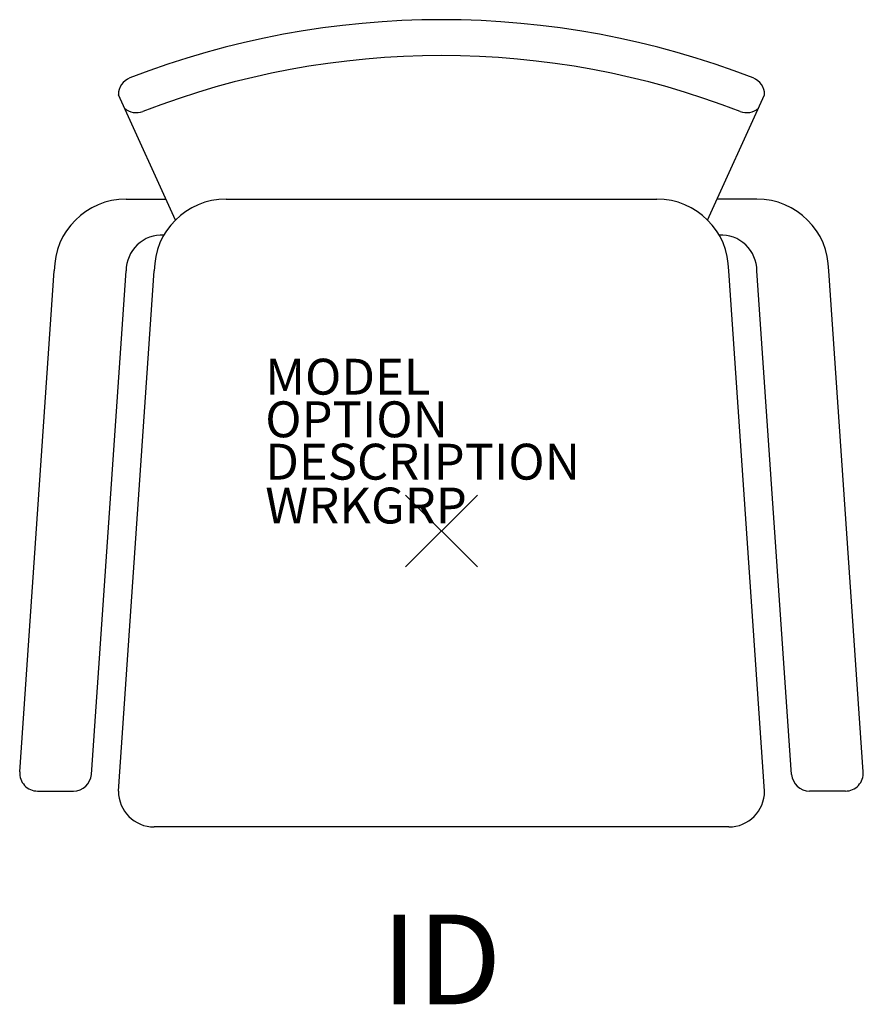
# Model space of a CAD drawing. Units: inches. Extents: x -11.8 to 11.8, y -13.2 to 14.3.
import ezdxf
from ezdxf.enums import TextEntityAlignment as Align

# ---------------------------------------------------------------- set-up
doc = ezdxf.new("R2010")
doc.units = ezdxf.units.IN
doc.header["$MEASUREMENT"] = 0
doc.header["$PDMODE"] = 3
doc.layers.add('AFUCH-P', color=2, linetype='Continuous')
doc.layers.add('AFUCH-P-TN', color=7, linetype='Continuous')
doc.styles.add('FURNITURE-TAGS', font='SIMPLEX.shx')

msp = doc.modelspace()

# ---------------------------------------------------------------- linework, layer by layer
at = {"layer": 'AFUCH-P', "color": 4}
for p, q in [((-7.414, 8.664), (-9, 12.159)), ((7.414, 8.664), (9, 12.159)), ((-8.786, 9.25), (-7.68, 9.25)), ((-6, 9.25), (6, 9.25)), ((8.786, 9.25), (7.68, 9.25)), ((-11.749, -6.716), (-10.786, 7.25)), ((-9.754, -6.784), (-8.786, 7.25)), ((-9, -7.25), (-8, 7.25)), ((9, -7.25), (8, 7.25)), ((9.754, -6.784), (8.786, 7.25)), ((11.749, -6.716), (10.786, 7.25)), ((-11.25, -7.25), (-10.252, -7.25)), ((11.25, -7.25), (10.252, -7.25)), ((8, -8.25), (-8, -8.25))]:
    msp.add_line(p, q, dxfattribs=at)
for centre, radius, start, end in [((0, -9.75), 24, 68.7952, 111.2048), ((0, -9.75), 23, 68.7952, 111.2048), ((-8.5, 12.159), 0.5, 111.2048, 180), ((8.5, 12.159), 0.5, 0, 68.7952), ((-8.5, 12.159), 0.5, 228.8143, 291.2048), ((8.5, 12.159), 0.5, 248.7952, 311.1857), ((-8.786, 7.25), 2, 90, 180), ((-6, 7.25), 2, 90, 180), ((6, 7.25), 2, 0, 90), ((8.786, 7.25), 2, 0, 90), ((-7.786, 7.25), 1, 86.9725, 180), ((7.786, 7.25), 1, 0, 93.0275), ((-11.25, -6.75), 0.5, 176.0548, 270), ((-10.252, -6.75), 0.5, 270, 356.0548), ((10.252, -6.75), 0.5, 183.9452, 270), ((11.25, -6.75), 0.5, 270, 3.9452), ((-8, -7.25), 1, 180, 270), ((8, -7.25), 1, 270, 0)]:
    msp.add_arc(centre, radius, start, end, dxfattribs=at)
msp.add_point((0, 0), dxfattribs=at)

# ---------------------------------------------------------------- texts
at = {"layer": 'AFUCH-P', "color": 7, "flags": 9}
for tag, p, s in [('MODEL', (-4.91, 3.8), 'CRCHRAU18          45'), ('OPTION', (-4.91, 2.612), ''), ('DESCRIPTION', (-4.91, 1.431), 'CR WOOD CHAIR,WITH ARM,UPHOLSTERED,18"H SEAT'), ('WRKGRP', (-4.91, 0.209), '')]:
    msp.add_attdef(tag, p, s, height=1, dxfattribs=at)
at = {"layer": 'AFUCH-P-TN', "style": 'FURNITURE-TAGS', "flags": 8}
msp.add_attdef('ID', text='CRCHRAU18', height=2.5, dxfattribs=at).set_placement((0, -12.267), align=Align.MIDDLE)

doc.saveas('drawing.dxf')
